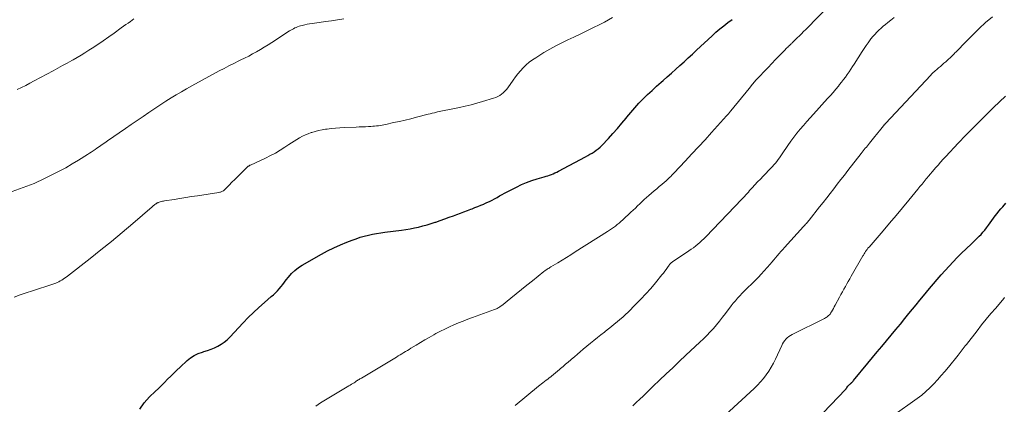
# Model space of a CAD drawing. Units: feet. Extents: x 1915000 to 1920034, y 560000 to 565000.
# Drawn here: x 1915143 to 1915351, y 560873 to 560954 of the extents above; entities that cross this region are included whole.
import ezdxf

# ---------------------------------------------------------------- set-up
doc = ezdxf.new("R2010")
doc.units = ezdxf.units.FT
doc.header["$LTSCALE"] = 100
doc.header["$MEASUREMENT"] = 0
doc.layers.add('CONTOUR INDEX', color=32, linetype='Continuous', lineweight=25)
doc.layers.add('CONTOUR INTERMEDIATE', color=40, linetype='Continuous', lineweight=15)

msp = doc.modelspace()

# ---------------------------------------------------------------- linework, layer by layer
at = {"layer": 'CONTOUR INDEX', "flags": 128}
for points, elevation in [([(1915168.39, 560871.7), (1915169.33, 560873.06), (1915170.45, 560874.33), (1915171.64, 560875.45), (1915172.31, 560876.08), (1915172.97, 560876.72), (1915173.62, 560877.36), (1915174.27, 560878.01), (1915174.92, 560878.66), (1915175.58, 560879.31), (1915176.24, 560879.94), (1915176.91, 560880.58), (1915178.38, 560881.96), (1915179.12, 560882.55), (1915179.89, 560883.07), (1915180.74, 560883.46), (1915181.63, 560883.77), (1915181.93, 560883.85), (1915182.69, 560884.09), (1915183.44, 560884.35), (1915184.18, 560884.66), (1915184.9, 560885.01), (1915185.58, 560885.41), (1915186.24, 560885.85), (1915186.84, 560886.36), (1915187.41, 560886.91), (1915190.22, 560889.93), (1915191.3, 560891.06), (1915192.41, 560892.15), (1915193.55, 560893.21), (1915194.71, 560894.25), (1915196.18, 560895.5), (1915196.62, 560895.9), (1915197.05, 560896.31), (1915197.46, 560896.73), (1915197.86, 560897.17), (1915198.25, 560897.63), (1915198.63, 560898.08), (1915199, 560898.55), (1915199.36, 560899.02), (1915199.82, 560899.63), (1915200.46, 560900.36), (1915201.14, 560901.04), (1915201.9, 560901.62), (1915202.71, 560902.15), (1915206.78, 560904.44), (1915208.09, 560905.15), (1915209.43, 560905.82), (1915210.79, 560906.43), (1915212.17, 560907), (1915213.28, 560907.44), (1915214.12, 560907.74), (1915214.97, 560908.03), (1915215.83, 560908.28), (1915216.7, 560908.5), (1915217.57, 560908.7), (1915218.45, 560908.87), (1915219.33, 560909.01), (1915220.22, 560909.14), (1915223.74, 560909.57), (1915224.65, 560909.69), (1915225.55, 560909.84), (1915226.45, 560910.01), (1915227.34, 560910.21), (1915228.22, 560910.43), (1915229.11, 560910.67), (1915229.98, 560910.94), (1915230.85, 560911.22), (1915230.99, 560911.27), (1915231.92, 560911.6), (1915232.85, 560911.93), (1915233.78, 560912.26), (1915234.71, 560912.6), (1915235.41, 560912.86), (1915236.16, 560913.14), (1915236.9, 560913.42), (1915237.64, 560913.7), (1915238.39, 560913.98), (1915238.62, 560914.07), (1915239.24, 560914.31), (1915239.86, 560914.56), (1915240.48, 560914.81), (1915241.1, 560915.07), (1915241.22, 560915.11), (1915241.77, 560915.36), (1915242.32, 560915.62), (1915242.86, 560915.89), (1915243.39, 560916.19), (1915243.92, 560916.48), (1915244.45, 560916.78), (1915244.98, 560917.07), (1915245.51, 560917.35), (1915248.03, 560918.66), (1915249.09, 560919.17), (1915250.16, 560919.64), (1915251.27, 560920.04), (1915252.39, 560920.39), (1915253.88, 560920.82), (1915254.27, 560920.93), (1915254.65, 560921.06), (1915255.03, 560921.19), (1915255.41, 560921.33), (1915255.79, 560921.48), (1915256.16, 560921.64), (1915256.53, 560921.81), (1915256.89, 560922), (1915262.64, 560925.08), (1915263.1, 560925.34), (1915263.56, 560925.59), (1915264.01, 560925.86), (1915264.46, 560926.14), (1915264.89, 560926.43), (1915265.3, 560926.75), (1915265.69, 560927.1), (1915266.07, 560927.46), (1915267.47, 560928.94), (1915268.43, 560929.99), (1915269.38, 560931.06), (1915270.3, 560932.14), (1915271.21, 560933.25), (1915271.37, 560933.45), (1915272.2, 560934.45), (1915273.04, 560935.42), (1915273.93, 560936.37), (1915274.83, 560937.3), (1915275.76, 560938.2), (1915276.7, 560939.09), (1915277.66, 560939.97), (1915278.63, 560940.83), (1915279.02, 560941.17), (1915279.92, 560941.96), (1915280.81, 560942.76), (1915281.7, 560943.56), (1915282.58, 560944.36), (1915283.46, 560945.17), (1915284.34, 560945.98), (1915285.22, 560946.79), (1915286.1, 560947.6), (1915289.37, 560950.64), (1915290.18, 560951.38), (1915291.01, 560952.09), (1915291.86, 560952.78), (1915292.72, 560953.45), (1915293.6, 560954.09)], 1040), ([(1915311.29, 560869.3), (1915317.6, 560875.88), (1915317.65, 560875.94), (1915317.7, 560876), (1915317.75, 560876.06), (1915317.8, 560876.12), (1915317.85, 560876.18), (1915317.89, 560876.24), (1915317.94, 560876.31), (1915317.98, 560876.37), (1915318.1, 560876.54), (1915318.18, 560876.64), (1915318.27, 560876.74), (1915318.36, 560876.84), (1915318.46, 560876.92), (1915318.56, 560877.01), (1915318.66, 560877.1), (1915318.76, 560877.19), (1915318.86, 560877.28), (1915318.89, 560877.31), (1915319, 560877.42), (1915319.11, 560877.53), (1915319.21, 560877.64), (1915319.31, 560877.76), (1915322.35, 560881.42), (1915323.33, 560882.6), (1915324.31, 560883.78), (1915325.28, 560884.97), (1915326.26, 560886.15), (1915327.23, 560887.33), (1915328.21, 560888.51), (1915329.19, 560889.7), (1915330.16, 560890.88), (1915331, 560891.89), (1915331.78, 560892.83), (1915332.56, 560893.78), (1915333.34, 560894.72), (1915334.12, 560895.66), (1915335.38, 560897.2), (1915336.19, 560898.17), (1915337, 560899.13), (1915337.83, 560900.08), (1915338.66, 560901.02), (1915339.5, 560901.95), (1915340.36, 560902.87), (1915341.24, 560903.77), (1915342.14, 560904.65), (1915344.15, 560906.59), (1915344.58, 560907), (1915345, 560907.41), (1915345.42, 560907.82), (1915345.84, 560908.24), (1915346.25, 560908.66), (1915346.64, 560909.1), (1915347.02, 560909.55), (1915347.38, 560910.01), (1915347.8, 560910.57), (1915348.17, 560911.06), (1915348.54, 560911.56), (1915348.9, 560912.07), (1915349.27, 560912.57), (1915349.64, 560913.07), (1915350.02, 560913.56), (1915350.42, 560914.03), (1915350.83, 560914.5), (1915351.52, 560915.25)], 1060)]:
    msp.add_lwpolyline(points, dxfattribs=dict(at, elevation=elevation))
at = {"layer": 'CONTOUR INTERMEDIATE', "flags": 128}
for points, elevation in [([(1915205.59, 560872.32), (1915206.62, 560873), (1915207.66, 560873.65), (1915208.71, 560874.29), (1915212.58, 560876.61), (1915212.86, 560876.77), (1915213.13, 560876.95), (1915213.41, 560877.12), (1915213.68, 560877.29), (1915213.9, 560877.43), (1915214.06, 560877.54), (1915214.23, 560877.65), (1915214.4, 560877.76), (1915214.57, 560877.86), (1915214.74, 560877.97), (1915214.91, 560878.08), (1915215.08, 560878.18), (1915215.25, 560878.28), (1915222.64, 560882.72), (1915223.03, 560882.95), (1915223.41, 560883.18), (1915223.8, 560883.42), (1915224.18, 560883.65), (1915224.57, 560883.88), (1915224.95, 560884.11), (1915225.33, 560884.34), (1915225.72, 560884.58), (1915226.79, 560885.23), (1915227.71, 560885.79), (1915228.64, 560886.33), (1915229.58, 560886.87), (1915230.52, 560887.39), (1915231, 560887.66), (1915231.94, 560888.16), (1915232.88, 560888.64), (1915233.83, 560889.09), (1915234.8, 560889.52), (1915235.77, 560889.94), (1915236.75, 560890.33), (1915237.73, 560890.72), (1915238.73, 560891.08), (1915243.38, 560892.77), (1915243.58, 560892.84), (1915243.77, 560892.92), (1915243.96, 560893.01), (1915244.14, 560893.11), (1915244.32, 560893.21), (1915244.5, 560893.32), (1915244.67, 560893.44), (1915244.84, 560893.57), (1915246.8, 560895.16), (1915247.94, 560896.08), (1915249.09, 560897), (1915250.24, 560897.92), (1915251.39, 560898.84), (1915253.84, 560900.79), (1915254.01, 560900.92), (1915254.19, 560901.05), (1915254.36, 560901.18), (1915254.54, 560901.3), (1915254.73, 560901.42), (1915254.91, 560901.54), (1915255.09, 560901.66), (1915255.28, 560901.77), (1915256.76, 560902.66), (1915257.69, 560903.22), (1915258.61, 560903.79), (1915259.53, 560904.36), (1915260.45, 560904.94), (1915267.28, 560909.28), (1915267.7, 560909.55), (1915268.12, 560909.83), (1915268.53, 560910.12), (1915268.94, 560910.42), (1915269.33, 560910.73), (1915269.73, 560911.04), (1915270.11, 560911.37), (1915270.48, 560911.71), (1915272.22, 560913.33), (1915272.69, 560913.78), (1915273.16, 560914.23), (1915273.63, 560914.68), (1915274.1, 560915.13), (1915274.57, 560915.58), (1915275.04, 560916.03), (1915275.53, 560916.46), (1915276.02, 560916.89), (1915276.59, 560917.37), (1915277.14, 560917.83), (1915277.69, 560918.29), (1915278.23, 560918.76), (1915278.78, 560919.22), (1915279.32, 560919.68), (1915279.59, 560919.91), (1915279.86, 560920.16), (1915280.13, 560920.41), (1915280.39, 560920.66), (1915280.64, 560920.92), (1915280.9, 560921.17), (1915281.15, 560921.43), (1915281.4, 560921.7), (1915283.71, 560924.15), (1915285.11, 560925.65), (1915286.51, 560927.15), (1915287.9, 560928.66), (1915289.27, 560930.18), (1915292.46, 560933.71), (1915292.58, 560933.84), (1915292.69, 560933.97), (1915292.8, 560934.1), (1915292.91, 560934.24), (1915293.02, 560934.38), (1915293.13, 560934.51), (1915293.24, 560934.65), (1915293.35, 560934.78), (1915297.19, 560939.5), (1915297.95, 560940.41), (1915298.73, 560941.31), (1915299.53, 560942.19), (1915300.35, 560943.06), (1915300.42, 560943.12), (1915301.22, 560943.95), (1915302.01, 560944.77), (1915302.81, 560945.6), (1915303.6, 560946.42), (1915304.83, 560947.7), (1915305.01, 560947.89), (1915305.19, 560948.08), (1915305.38, 560948.26), (1915305.57, 560948.44), (1915305.68, 560948.55), (1915305.81, 560948.68), (1915305.95, 560948.8), (1915306.08, 560948.93), (1915306.22, 560949.05), (1915306.35, 560949.18), (1915306.49, 560949.31), (1915306.62, 560949.43), (1915306.75, 560949.56), (1915307.39, 560950.2), (1915307.84, 560950.64), (1915308.29, 560951.09), (1915308.74, 560951.54), (1915309.18, 560951.99), (1915314.65, 560957.53)], 1044), ([(1915139.87, 560917.16), (1915144.5, 560918.84), (1915145.26, 560919.13), (1915146.02, 560919.44), (1915146.77, 560919.77), (1915147.51, 560920.11), (1915149.93, 560921.28), (1915151.34, 560922), (1915152.74, 560922.74), (1915154.11, 560923.54), (1915155.45, 560924.36), (1915157.3, 560925.54), (1915157.71, 560925.8), (1915158.12, 560926.07), (1915158.53, 560926.34), (1915158.93, 560926.62), (1915159.26, 560926.85), (1915159.83, 560927.24), (1915160.4, 560927.63), (1915160.97, 560928.02), (1915161.54, 560928.41), (1915165.32, 560931.01), (1915166.57, 560931.87), (1915167.82, 560932.73), (1915169.06, 560933.59), (1915170.32, 560934.45), (1915170.72, 560934.72), (1915171.77, 560935.43), (1915172.83, 560936.14), (1915173.9, 560936.83), (1915174.98, 560937.51), (1915176.06, 560938.17), (1915177.16, 560938.82), (1915178.26, 560939.45), (1915179.37, 560940.07), (1915185.18, 560943.21), (1915186.2, 560943.76), (1915187.23, 560944.3), (1915188.27, 560944.82), (1915189.32, 560945.34), (1915189.71, 560945.53), (1915190.55, 560945.95), (1915191.4, 560946.37), (1915192.23, 560946.82), (1915193.06, 560947.27), (1915193.88, 560947.74), (1915194.7, 560948.22), (1915195.5, 560948.72), (1915196.3, 560949.23), (1915200.03, 560951.67), (1915200.3, 560951.84), (1915200.58, 560952), (1915200.86, 560952.15), (1915201.15, 560952.3), (1915201.44, 560952.43), (1915201.74, 560952.55), (1915202.05, 560952.65), (1915202.36, 560952.74), (1915202.74, 560952.85), (1915203.25, 560952.97), (1915203.76, 560953.08), (1915204.27, 560953.18), (1915204.79, 560953.26), (1915206.33, 560953.47), (1915207.62, 560953.65), (1915208.92, 560953.83), (1915210.21, 560954.02), (1915211.5, 560954.2)], 1032), ([(1915141.8, 560895.35), (1915143.08, 560895.84), (1915144.37, 560896.31), (1915145.66, 560896.74), (1915146.97, 560897.16), (1915148.74, 560897.69), (1915149.16, 560897.82), (1915149.59, 560897.97), (1915150.01, 560898.12), (1915150.43, 560898.28), (1915150.6, 560898.34), (1915150.93, 560898.48), (1915151.26, 560898.63), (1915151.57, 560898.8), (1915151.88, 560898.99), (1915152.19, 560899.18), (1915152.49, 560899.39), (1915152.78, 560899.6), (1915153.07, 560899.82), (1915157.87, 560903.55), (1915160.16, 560905.35), (1915162.42, 560907.18), (1915164.65, 560909.04), (1915166.87, 560910.93), (1915170.98, 560914.47), (1915171.13, 560914.6), (1915171.28, 560914.73), (1915171.43, 560914.85), (1915171.59, 560914.97), (1915171.74, 560915.08), (1915171.82, 560915.14), (1915171.9, 560915.2), (1915171.99, 560915.25), (1915172.07, 560915.29), (1915172.16, 560915.34), (1915172.25, 560915.38), (1915172.34, 560915.41), (1915172.44, 560915.45), (1915172.7, 560915.53), (1915172.93, 560915.6), (1915173.16, 560915.65), (1915173.39, 560915.7), (1915173.62, 560915.75), (1915175.62, 560916.06), (1915176.86, 560916.26), (1915178.1, 560916.45), (1915179.33, 560916.64), (1915180.57, 560916.83), (1915185.12, 560917.53), (1915185.28, 560917.56), (1915185.44, 560917.6), (1915185.6, 560917.65), (1915185.75, 560917.71), (1915186.03, 560917.83), (1915186.11, 560917.89), (1915187.28, 560919.08), (1915187.86, 560919.66), (1915188.44, 560920.24), (1915189.02, 560920.82), (1915189.6, 560921.4), (1915191.09, 560922.86), (1915191.17, 560922.93), (1915191.24, 560923), (1915191.32, 560923.06), (1915191.41, 560923.11), (1915191.5, 560923.17), (1915191.58, 560923.22), (1915191.67, 560923.26), (1915191.77, 560923.31), (1915194.99, 560924.8), (1915196.04, 560925.31), (1915197.07, 560925.86), (1915198.07, 560926.46), (1915199.05, 560927.09), (1915199.87, 560927.64), (1915200.44, 560928.01), (1915201.01, 560928.38), (1915201.59, 560928.73), (1915202.17, 560929.07), (1915202.77, 560929.39), (1915203.38, 560929.68), (1915204, 560929.94), (1915204.63, 560930.17), (1915204.76, 560930.21), (1915205.47, 560930.42), (1915206.19, 560930.61), (1915206.91, 560930.75), (1915207.64, 560930.87), (1915207.97, 560930.92), (1915208.87, 560931.03), (1915209.77, 560931.12), (1915210.67, 560931.19), (1915211.58, 560931.24), (1915214.15, 560931.34), (1915214.79, 560931.37), (1915215.44, 560931.4), (1915216.08, 560931.43), (1915216.73, 560931.47), (1915217.22, 560931.49), (1915217.62, 560931.52), (1915218.02, 560931.55), (1915218.42, 560931.6), (1915218.82, 560931.64), (1915219.21, 560931.7), (1915219.61, 560931.76), (1915220, 560931.84), (1915220.4, 560931.92), (1915222.05, 560932.28), (1915223.27, 560932.55), (1915224.49, 560932.83), (1915225.7, 560933.12), (1915226.91, 560933.43), (1915229.33, 560934.05), (1915229.78, 560934.17), (1915230.23, 560934.28), (1915230.68, 560934.39), (1915231.13, 560934.5), (1915231.31, 560934.54), (1915231.67, 560934.62), (1915232.03, 560934.7), (1915232.39, 560934.78), (1915232.76, 560934.85), (1915233.12, 560934.92), (1915233.49, 560934.99), (1915233.85, 560935.06), (1915234.21, 560935.13), (1915235.96, 560935.49), (1915237.19, 560935.76), (1915238.41, 560936.06), (1915239.62, 560936.39), (1915240.83, 560936.74), (1915243.18, 560937.46), (1915243.63, 560937.62), (1915244.06, 560937.81), (1915244.47, 560938.04), (1915244.87, 560938.3), (1915245.24, 560938.6), (1915245.59, 560938.92), (1915245.91, 560939.27), (1915246.2, 560939.65), (1915247.32, 560941.27), (1915247.81, 560941.96), (1915248.34, 560942.63), (1915248.89, 560943.27), (1915249.46, 560943.9), (1915250.07, 560944.49), (1915250.71, 560945.05), (1915251.38, 560945.55), (1915252.09, 560946.02), (1915253.83, 560947.08), (1915255.07, 560947.8), (1915256.32, 560948.5), (1915257.59, 560949.16), (1915258.88, 560949.78), (1915260.18, 560950.39), (1915261.48, 560951.01), (1915262.77, 560951.63), (1915264.06, 560952.25), (1915265.81, 560953.1), (1915266.65, 560953.54), (1915267.49, 560954), (1915268.3, 560954.5)], 1036), ([(1915142.44, 560939.3), (1915143.35, 560939.73), (1915144.26, 560940.17), (1915145.16, 560940.62), (1915146.05, 560941.09), (1915150.08, 560943.26), (1915151.07, 560943.79), (1915152.06, 560944.33), (1915153.04, 560944.88), (1915154.02, 560945.42), (1915154.29, 560945.57), (1915155.13, 560946.06), (1915155.96, 560946.55), (1915156.79, 560947.07), (1915157.61, 560947.59), (1915158.32, 560948.06), (1915159.49, 560948.83), (1915160.65, 560949.61), (1915161.8, 560950.42), (1915162.93, 560951.23), (1915164.44, 560952.32), (1915164.92, 560952.67), (1915165.41, 560953.01), (1915165.89, 560953.35), (1915166.38, 560953.69), (1915167.12, 560954.2)], 1028), ([(1915247.77, 560872.48), (1915252.65, 560876.52), (1915252.97, 560876.78), (1915253.3, 560877.04), (1915253.63, 560877.29), (1915253.96, 560877.54), (1915254.29, 560877.79), (1915254.62, 560878.04), (1915254.95, 560878.29), (1915255.27, 560878.54), (1915255.46, 560878.69), (1915255.88, 560879.03), (1915256.3, 560879.36), (1915256.71, 560879.71), (1915257.11, 560880.06), (1915257.36, 560880.28), (1915257.89, 560880.74), (1915258.42, 560881.19), (1915258.95, 560881.65), (1915259.49, 560882.11), (1915259.66, 560882.26), (1915260.28, 560882.78), (1915260.9, 560883.31), (1915261.52, 560883.84), (1915262.15, 560884.36), (1915263.67, 560885.63), (1915264.4, 560886.23), (1915265.13, 560886.83), (1915265.87, 560887.41), (1915266.61, 560888), (1915266.87, 560888.2), (1915267.48, 560888.68), (1915268.09, 560889.16), (1915268.7, 560889.65), (1915269.3, 560890.14), (1915269.9, 560890.64), (1915270.48, 560891.16), (1915271.05, 560891.69), (1915271.62, 560892.23), (1915273.21, 560893.81), (1915274.3, 560894.93), (1915275.37, 560896.07), (1915276.4, 560897.24), (1915277.41, 560898.43), (1915278.78, 560900.1), (1915279.08, 560900.48), (1915279.37, 560900.85), (1915279.66, 560901.23), (1915279.94, 560901.62), (1915280.31, 560902.15), (1915280.4, 560902.27), (1915280.5, 560902.39), (1915280.6, 560902.5), (1915280.71, 560902.61), (1915280.83, 560902.71), (1915280.95, 560902.81), (1915281.07, 560902.9), (1915281.2, 560902.99), (1915284.5, 560905.17), (1915284.98, 560905.5), (1915285.45, 560905.84), (1915285.92, 560906.2), (1915286.37, 560906.56), (1915286.81, 560906.94), (1915287.24, 560907.33), (1915287.66, 560907.73), (1915288.07, 560908.15), (1915295.65, 560916.09), (1915295.94, 560916.38), (1915296.22, 560916.69), (1915296.5, 560916.99), (1915296.78, 560917.29), (1915297.05, 560917.6), (1915297.33, 560917.91), (1915297.61, 560918.21), (1915297.89, 560918.51), (1915299.02, 560919.75), (1915299.59, 560920.36), (1915300.16, 560920.96), (1915300.73, 560921.56), (1915301.31, 560922.15), (1915301.8, 560922.65), (1915302.13, 560923), (1915302.45, 560923.36), (1915302.77, 560923.72), (1915303.08, 560924.09), (1915303.37, 560924.47), (1915303.66, 560924.86), (1915303.94, 560925.25), (1915304.22, 560925.65), (1915305.41, 560927.45), (1915306.02, 560928.34), (1915306.64, 560929.2), (1915307.3, 560930.05), (1915307.98, 560930.87), (1915308.68, 560931.69), (1915309.39, 560932.49), (1915310.1, 560933.3), (1915310.81, 560934.09), (1915313.81, 560937.39), (1915314.4, 560938.04), (1915314.97, 560938.69), (1915315.54, 560939.35), (1915316.1, 560940.02), (1915316.36, 560940.34), (1915316.78, 560940.86), (1915317.19, 560941.38), (1915317.58, 560941.92), (1915317.97, 560942.46), (1915318.34, 560943.01), (1915318.71, 560943.56), (1915319.08, 560944.12), (1915319.43, 560944.68), (1915321.1, 560947.32), (1915321.51, 560947.95), (1915321.94, 560948.57), (1915322.38, 560949.18), (1915322.83, 560949.78), (1915322.98, 560949.98), (1915323.38, 560950.47), (1915323.78, 560950.94), (1915324.21, 560951.39), (1915324.66, 560951.83), (1915325.12, 560952.26), (1915325.59, 560952.67), (1915326.06, 560953.07), (1915326.55, 560953.47), (1915327.18, 560953.97), (1915327.88, 560954.52)], 1048), ([(1915272.64, 560872.42), (1915273.36, 560873.1), (1915274.08, 560873.78), (1915274.79, 560874.47), (1915275.51, 560875.16), (1915276.22, 560875.84), (1915276.94, 560876.53), (1915278.27, 560877.81), (1915279.66, 560879.13), (1915281.05, 560880.45), (1915282.44, 560881.77), (1915283.84, 560883.08), (1915286.81, 560885.86), (1915287.54, 560886.57), (1915288.26, 560887.29), (1915288.96, 560888.03), (1915289.65, 560888.77), (1915290.32, 560889.54), (1915290.98, 560890.32), (1915291.61, 560891.12), (1915292.24, 560891.92), (1915293.44, 560893.52), (1915293.87, 560894.08), (1915294.32, 560894.63), (1915294.78, 560895.16), (1915295.26, 560895.69), (1915295.75, 560896.2), (1915296.24, 560896.7), (1915296.75, 560897.2), (1915297.26, 560897.69), (1915297.43, 560897.86), (1915298.03, 560898.43), (1915298.62, 560899.02), (1915299.19, 560899.62), (1915299.74, 560900.24), (1915301.63, 560902.37), (1915302.02, 560902.81), (1915302.41, 560903.25), (1915302.79, 560903.69), (1915303.17, 560904.14), (1915303.54, 560904.59), (1915303.93, 560905.03), (1915304.32, 560905.47), (1915304.71, 560905.9), (1915308.71, 560910.29), (1915308.86, 560910.46), (1915309.02, 560910.63), (1915309.17, 560910.8), (1915309.32, 560910.97), (1915309.47, 560911.14), (1915309.61, 560911.32), (1915309.76, 560911.49), (1915309.9, 560911.67), (1915312.12, 560914.45), (1915312.88, 560915.4), (1915313.63, 560916.36), (1915314.38, 560917.33), (1915315.12, 560918.29), (1915315.86, 560919.26), (1915316.61, 560920.23), (1915317.35, 560921.2), (1915318.1, 560922.16), (1915320.89, 560925.74), (1915321.11, 560926.02), (1915321.33, 560926.3), (1915321.55, 560926.58), (1915321.78, 560926.86), (1915322, 560927.13), (1915322.23, 560927.41), (1915322.45, 560927.69), (1915322.68, 560927.96), (1915323.82, 560929.35), (1915324.14, 560929.75), (1915324.46, 560930.14), (1915324.78, 560930.53), (1915325.09, 560930.93), (1915325.62, 560931.59), (1915325.67, 560931.66), (1915325.72, 560931.72), (1915325.77, 560931.79), (1915325.83, 560931.85), (1915325.88, 560931.92), (1915325.94, 560931.98), (1915325.99, 560932.04), (1915326.05, 560932.1), (1915335.63, 560942.35), (1915335.77, 560942.5), (1915335.91, 560942.64), (1915336.05, 560942.78), (1915336.2, 560942.92), (1915336.35, 560943.06), (1915336.5, 560943.19), (1915336.65, 560943.32), (1915336.81, 560943.45), (1915337.27, 560943.85), (1915337.66, 560944.17), (1915338.04, 560944.5), (1915338.42, 560944.84), (1915338.8, 560945.17), (1915339.46, 560945.77), (1915339.65, 560945.94), (1915339.84, 560946.12), (1915340.02, 560946.29), (1915340.2, 560946.47), (1915340.38, 560946.65), (1915340.56, 560946.83), (1915340.74, 560947.01), (1915340.92, 560947.19), (1915343.16, 560949.54), (1915344.49, 560950.87), (1915345.84, 560952.18), (1915347.23, 560953.43), (1915348.66, 560954.65)], 1052), ([(1915292.22, 560870.49), (1915298.27, 560876.08), (1915298.96, 560876.75), (1915299.62, 560877.45), (1915300.24, 560878.19), (1915300.83, 560878.95), (1915301.37, 560879.75), (1915301.88, 560880.56), (1915302.34, 560881.41), (1915302.77, 560882.27), (1915304.1, 560885.13), (1915304.29, 560885.49), (1915304.5, 560885.85), (1915304.74, 560886.18), (1915305, 560886.5), (1915305.29, 560886.79), (1915305.6, 560887.06), (1915305.94, 560887.29), (1915306.29, 560887.49), (1915313.14, 560890.89), (1915313.33, 560890.99), (1915313.51, 560891.1), (1915313.69, 560891.22), (1915313.87, 560891.35), (1915314.03, 560891.49), (1915314.18, 560891.64), (1915314.32, 560891.81), (1915314.44, 560891.99), (1915314.62, 560892.3), (1915314.83, 560892.65), (1915315.03, 560892.99), (1915315.22, 560893.34), (1915315.42, 560893.69), (1915316.34, 560895.4), (1915316.64, 560895.95), (1915316.95, 560896.51), (1915317.25, 560897.06), (1915317.56, 560897.61), (1915317.87, 560898.16), (1915318.18, 560898.7), (1915318.5, 560899.25), (1915318.81, 560899.8), (1915321.28, 560904.1), (1915321.37, 560904.26), (1915321.46, 560904.41), (1915321.56, 560904.57), (1915321.65, 560904.73), (1915321.82, 560905), (1915321.83, 560905.02), (1915321.84, 560905.04), (1915321.85, 560905.06), (1915321.86, 560905.07), (1915321.91, 560905.14), (1915321.92, 560905.16), (1915321.93, 560905.17), (1915321.94, 560905.19), (1915321.95, 560905.21), (1915322.14, 560905.45), (1915322.25, 560905.58), (1915322.35, 560905.72), (1915322.46, 560905.85), (1915322.58, 560905.98), (1915325.54, 560909.42), (1915326.92, 560911.03), (1915328.29, 560912.64), (1915329.64, 560914.27), (1915330.99, 560915.9), (1915332.88, 560918.22), (1915333.32, 560918.76), (1915333.77, 560919.3), (1915334.21, 560919.83), (1915334.65, 560920.37), (1915334.78, 560920.52), (1915335.16, 560920.98), (1915335.54, 560921.44), (1915335.93, 560921.89), (1915336.32, 560922.34), (1915336.61, 560922.69), (1915337.16, 560923.31), (1915337.7, 560923.93), (1915338.26, 560924.54), (1915338.82, 560925.14), (1915341.44, 560927.93), (1915343.07, 560929.63), (1915344.71, 560931.32), (1915346.37, 560932.98), (1915348.04, 560934.63), (1915348.91, 560935.47), (1915350.17, 560936.69), (1915351.43, 560937.9)], 1056), ([(1915327.63, 560870.3), (1915332.78, 560873.97), (1915333.71, 560874.67), (1915334.61, 560875.42), (1915335.46, 560876.21), (1915336.28, 560877.05), (1915337.07, 560877.91), (1915337.85, 560878.79), (1915338.61, 560879.68), (1915339.35, 560880.59), (1915341.41, 560883.12), (1915341.63, 560883.4), (1915341.85, 560883.68), (1915342.07, 560883.95), (1915342.28, 560884.23), (1915342.5, 560884.51), (1915342.72, 560884.79), (1915342.93, 560885.07), (1915343.15, 560885.35), (1915345.42, 560888.27), (1915346.38, 560889.49), (1915347.35, 560890.7), (1915348.35, 560891.9), (1915349.35, 560893.08), (1915351.09, 560895.11), (1915351.24, 560895.27)], 1064)]:
    msp.add_lwpolyline(points, dxfattribs=dict(at, elevation=elevation))

doc.saveas('drawing.dxf')
